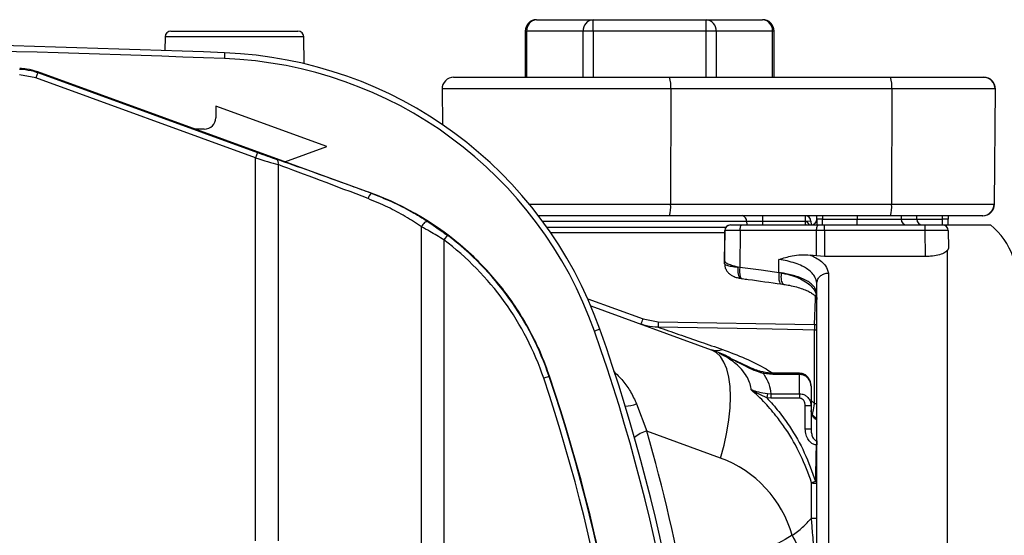
# Model space of a CAD drawing. Units: millimetres. Extents: x 268 to 2109, y 428 to 1266.
# Drawn here: x 659 to 744, y 546 to 591 of the extents above; entities that cross this region are included whole.
import ezdxf

# ---------------------------------------------------------------- set-up
doc = ezdxf.new("R2010")
doc.units = ezdxf.units.MM
doc.header["$LTSCALE"] = 3

msp = doc.modelspace()

# ---------------------------------------------------------------- linework, layer by layer
at = {"color": 7, "linetype": 'Continuous', "lineweight": 25}
for p, q in [((703.739, 591.221), (708.636, 591.221)), ((708.636, 590.221), (708.636, 591.221)), ((708.636, 591.221), (718.432, 591.221)), ((718.432, 590.221), (718.432, 591.221)), ((718.432, 591.221), (723.329, 591.221)), ((672.025, 590.221), (683.043, 590.221)), ((702.739, 590.221), (702.739, 586.221)), ((707.77, 590.221), (702.873, 590.221)), ((708.636, 590.221), (707.77, 590.221)), ((718.432, 590.221), (708.636, 590.221)), ((719.298, 590.221), (718.432, 590.221)), ((724.195, 590.221), (719.298, 590.221)), ((724.329, 586.221), (724.329, 590.221)), ((671.525, 589.73), (671.505, 588.54)), ((683.583, 587.404), (683.543, 589.73)), ((676.678, 588.348), (676.659, 587.848)), ((660.48, 586.636), (660.309, 586.166)), ((660.48, 586.636), (679.545, 579.697)), ((687.706, 576.782), (660.49, 586.688)), ((660.309, 586.166), (658.892, 586.436)), ((679.374, 579.227), (660.309, 586.166)), ((696.543, 586.221), (715.262, 586.221)), ((715.262, 586.221), (734.423, 586.221)), ((734.423, 586.221), (742.489, 586.221)), ((742.489, 586.221), (742.525, 586.221)), ((695.543, 585.212), (695.57, 582.113)), ((715.363, 585.212), (715.354, 575.212)), ((734.525, 585.212), (715.363, 585.212)), ((734.525, 585.212), (734.516, 575.212)), ((743.488, 585.212), (734.525, 585.212)), ((743.488, 585.212), (743.401, 575.212)), ((743.438, 575.212), (743.525, 585.212)), ((685.534, 580.221), (675.918, 583.721)), ((675.918, 583.721), (675.918, 582.721)), ((674.918, 581.721), (674.137, 581.721)), ((679.545, 579.697), (679.374, 579.227)), ((681.896, 578.897), (685.534, 580.221)), ((679.374, 546.01), (679.374, 579.227)), ((681.317, 578.649), (681.317, 546.01)), ((689.384, 576.171), (687.706, 576.782)), ((689.384, 576.171), (689.383, 576.169)), ((715.354, 575.212), (734.516, 575.212)), ((734.516, 575.212), (743.401, 575.212)), ((715.253, 574.221), (703.851, 574.221)), ((734.414, 574.221), (715.253, 574.221)), ((723.332, 573.721), (721.932, 573.721)), ((723.332, 574.221), (723.332, 573.721)), ((727.025, 573.721), (723.332, 573.721)), ((727.025, 574.221), (727.025, 573.721)), ((727.525, 573.73), (727.025, 573.721)), ((727.025, 573.721), (727.034, 573.721)), ((727.525, 573.73), (727.53, 573.421)), ((728.034, 573.912), (728.034, 574.221)), ((728.034, 573.912), (728.034, 573.411)), ((728.534, 573.421), (728.534, 573.916)), ((728.534, 573.916), (731.54, 573.916)), ((731.54, 573.421), (731.54, 573.916)), ((731.54, 573.916), (735.344, 573.916)), ((742.402, 574.221), (734.414, 574.221)), ((736.699, 573.916), (736.697, 574.221)), ((738.929, 573.421), (738.921, 573.916)), ((739.418, 574.221), (739.421, 573.916)), ((739.425, 573.42), (739.421, 573.916)), ((742.438, 574.221), (742.402, 574.221)), ((693.753, 545.794), (693.753, 573.258)), ((704.631, 573.221), (720.149, 573.221)), ((720.049, 572.925), (720.034, 571.194)), ((720.049, 572.925), (720.035, 571.26)), ((721.374, 572.925), (721.347, 569.76)), ((728.012, 572.925), (721.374, 572.925)), ((721.545, 573.421), (728.183, 573.421)), ((728.009, 570.724), (728.012, 572.925)), ((728.694, 572.925), (728.012, 572.925)), ((728.183, 573.421), (728.694, 573.421)), ((728.694, 572.925), (728.691, 570.679)), ((728.694, 572.925), (728.694, 573.421)), ((728.694, 573.421), (737.429, 573.421)), ((737.429, 572.925), (728.694, 572.925)), ((737.429, 572.925), (737.429, 573.421)), ((737.429, 573.421), (738.929, 573.421)), ((737.449, 570.679), (737.429, 572.925)), ((739.429, 572.925), (739.443, 571.392)), ((695.997, 572.521), (695.696, 572.122)), ((695.696, 572.122), (695.696, 545.794)), ((698.286, 570.645), (697.575, 571.299)), ((720.034, 571.194), (720.034, 570.319)), ((720.034, 571.194), (720.034, 571.194)), ((739.443, 571.392), (739.355, 571.19)), ((739.355, 451.252), (739.355, 571.19)), ((720.034, 570.319), (720.034, 570.319)), ((720.034, 570.053), (720.034, 570.319)), ((724.744, 569.3), (724.747, 570.425)), ((728.009, 570.724), (727.448, 570.799)), ((728.691, 570.679), (728.009, 570.724)), ((737.449, 570.679), (728.691, 570.679)), ((721.183, 569.772), (721.347, 569.76)), ((721.464, 568.778), (721.602, 568.754)), ((725.13, 569.228), (724.946, 569.255)), ((729.034, 569.24), (729.034, 453.202)), ((724.942, 568.301), (725.167, 568.265)), ((728.034, 454.13), (728.034, 568.313)), ((708.439, 566.392), (718.874, 562.594)), ((712.962, 565.27), (714.281, 565.022)), ((709.223, 564.37), (708.752, 564.204)), ((714.281, 565.022), (727.842, 564.776)), ((727.833, 557.92), (727.833, 564.302)), ((704.822, 560.277), (704.348, 560.118)), ((704.822, 560.277), (704.86, 560.29)), ((724.224, 560.451), (723.379, 560.536)), ((726.534, 560.56), (724.224, 560.56)), ((726.534, 560.451), (724.224, 560.451)), ((726.534, 558.771), (726.534, 560.451)), ((727.534, 559.418), (727.534, 557.729)), ((723.745, 558.796), (723.694, 558.418)), ((724.058, 558.393), (723.694, 558.418)), ((723.745, 558.796), (724.058, 558.771)), ((724.058, 558.771), (724.058, 558.393)), ((724.058, 558.771), (726.534, 558.771)), ((726.534, 558.393), (724.058, 558.393)), ((726.534, 558.771), (726.534, 558.393)), ((712.392, 557.899), (713.3, 555.52)), ((727.534, 557.729), (727.034, 557.729)), ((727.034, 555.71), (727.034, 557.729)), ((727.534, 557.729), (727.534, 555.71)), ((719.68, 553.198), (713.3, 555.52)), ((727.534, 555.71), (727.034, 555.71)), ((728.019, 554.703), (728.005, 554.34)), ((728.019, 554.34), (728.005, 554.34)), ((727.927, 551.165), (727.581, 551.055))]:
    msp.add_line(p, q, dxfattribs=at)
at = {"color": 8, "linetype": 'Continuous', "lineweight": 25}
for p, q in [((702.873, 590.221), (702.739, 590.221)), ((702.873, 590.221), (702.873, 586.221)), ((707.77, 586.221), (707.77, 590.221)), ((708.636, 590.221), (708.636, 586.221)), ((718.432, 586.221), (718.432, 590.221)), ((719.298, 590.221), (719.298, 586.221)), ((724.195, 586.221), (724.195, 590.221)), ((724.329, 590.221), (724.195, 590.221)), ((683.543, 589.73), (671.525, 589.73)), ((715.363, 585.212), (695.543, 585.212)), ((743.525, 585.212), (743.488, 585.212)), ((703.11, 575.212), (715.354, 575.212)), ((743.401, 575.212), (743.438, 575.212)), ((721.932, 573.721), (704.269, 573.721)), ((723.332, 573.721), (723.332, 573.415)), ((727.025, 573.721), (727.025, 573.415)), ((728.534, 574.221), (728.534, 573.916)), ((731.54, 574.221), (731.54, 573.916)), ((735.341, 574.221), (735.344, 573.916)), ((735.344, 573.916), (736.699, 573.916)), ((736.699, 573.916), (738.921, 573.916)), ((738.921, 573.916), (738.918, 574.221)), ((720.047, 572.73), (704.974, 572.73)), ((708.17, 567.014), (712.962, 565.27)), ((724.224, 560.56), (724.224, 560.451)), ((726.534, 560.56), (726.534, 560.451)), ((727.534, 558.177), (727.833, 557.92)), ((727.927, 551.165), (728.034, 551.162))]:
    msp.add_line(p, q, dxfattribs=at)
at = {"color": 7, "linetype": 'Continuous', "lineweight": 25, "flags": 128}
for points in [[(660.49, 586.688), (660.485, 586.662), (660.48, 586.636)], [(694.345, 573.68), (694.279, 573.703), (694.201, 573.701), (694.116, 573.674), (694.029, 573.623), (693.944, 573.552), (693.867, 573.464), (693.802, 573.364), (693.753, 573.258)], [(720.034, 570.319), (720.047, 571.87), (720.057, 572.925)], [(721.374, 572.925), (721.378, 573.022), (721.388, 573.115), (721.404, 573.201), (721.425, 573.276), (721.451, 573.337), (721.48, 573.383), (721.512, 573.411), (721.545, 573.421)], [(728.012, 572.925), (728.016, 573.022), (728.026, 573.115), (728.041, 573.201), (728.063, 573.276), (728.088, 573.337), (728.118, 573.383), (728.15, 573.411), (728.183, 573.421)], [(714.281, 565.022), (714.28, 564.942), (714.278, 564.864), (714.277, 564.791), (714.276, 564.724), (714.275, 564.665), (714.274, 564.615), (714.273, 564.576), (714.273, 564.549)], [(727.833, 564.302), (726.833, 564.32), (722.834, 564.393), (714.273, 564.549)], [(727.842, 564.776), (727.841, 564.696), (727.839, 564.618), (727.838, 564.545), (727.837, 564.478), (727.835, 564.418), (727.835, 564.369), (727.834, 564.33), (727.833, 564.302)], [(719.68, 553.198), (719.987, 554.323), (720.23, 555.433), (720.405, 556.511), (720.511, 557.543), (720.545, 558.513), (720.508, 559.408), (720.399, 560.216), (720.221, 560.925), (719.975, 561.525), (719.666, 562.007), (719.297, 562.365), (718.874, 562.594)]]:
    msp.add_lwpolyline(points, dxfattribs=at)
at = {"color": 8, "linetype": 'Continuous', "lineweight": 25, "flags": 128}
for points in [[(721.347, 569.76), (721.329, 569.53), (721.33, 569.312), (721.351, 569.118), (721.39, 568.959), (721.446, 568.842), (721.514, 568.774), (721.558, 568.759)], [(724.744, 569.3), (724.724, 569.068), (724.724, 568.849), (724.745, 568.654), (724.784, 568.494), (724.839, 568.379), (724.908, 568.314), (724.943, 568.302)], [(727.842, 564.776), (727.916, 566.987), (727.924, 567.206)], [(727.842, 564.776), (727.939, 564.773), (728.032, 564.77), (728.034, 564.77)]]:
    msp.add_lwpolyline(points, dxfattribs=at)
at = {"color": 7, "linetype": 'Continuous', "lineweight": 25}
for centre, radius, start, end in [((703.739, 590.221), 1, 90, 180), ((703.811, 590.283), 0.94, 94.40147, 183.81091), ((708.708, 590.283), 0.94, 94.40147, 183.81091), ((718.36, 590.283), 0.94, 356.18909, 85.59853), ((723.329, 590.221), 1, 0, 90), ((723.257, 590.283), 0.94, 356.18909, 85.59853), ((672.025, 589.721), 0.5, 90, 179), ((683.043, 589.721), 0.5, 1, 90), ((618.534, -908.278), 1497.755, 87.775161, 90.018322), ((675.281, 552.375), 36, 19.4641, 87.77516), ((675.281, 552.375), 35.5, 19.4641, 87.77516), ((696.543, 585.221), 1, 90, 180.5), ((712.8, 585.463), 2.576, 354.40547, 17.10632), ((731.961, 585.463), 2.576, 354.40547, 17.10632), ((742.488, 585.221), 0.999, 359.46459, 89.9637), ((742.525, 585.221), 1, 359.5, 90), ((674.918, 582.721), 1, 270, 0), ((680.943, 578.787), 0.399, 339.75661, 56.29224), ((690.069, 575.495), 0.962, 135.47471, 167.72084), ((680.642, 552.152), 25.561, 48.51204, 70), ((712.848, 574.968), 2.518, 342.73211, 5.55482), ((732.01, 574.968), 2.518, 342.73211, 5.55482), ((742.401, 575.22), 0.999, 270.03546, 359.53625), ((742.438, 575.221), 1, 270, 359.5), ((721.491, 573.785), 0.446, 351.77217, 78.20065), ((727.025, 573.721), 0.5, 1, 90), ((727.534, 573.921), 0.5, 270, 0), ((728.409, 559.589), 14.328, 89.50017, 91.49979), ((735.828, 573.905), 0.484, 178.63642, 268.05419), ((737.199, 573.921), 0.5, 180.5, 270), ((739.171, 559.592), 14.327, 89.0002, 90.9998), ((720.549, 572.921), 0.5, 90.00006, 179.50007), ((720.557, 572.921), 0.5, 90.0001, 179.5001), ((738.929, 572.921), 0.5, 0.5, 90), ((739.355, 568.721), 6, 18.3177, 51.56016), ((680.642, 552.152), 25.009, 18.57353, 52.9905), ((680.642, 552.152), 25.509, 18.57353, 52.9905), ((693.676, 572.16), 20.481, 338.96435, 340.34025), ((558.834, 511.221), 159.505, 340.5359, 19.4641), ((558.834, 511.221), 159.005, 340.5359, 19.4641), ((719.328, 563.932), 1.412, 251.27489, 291.6178), ((712.034, 543.801), 20, 64.78323, 70), ((558.835, 511.222), 153.509, 341.42647, 18.57353), ((558.835, 511.222), 154.009, 341.42647, 18.57353), ((558.835, 511.222), 154.049, 341.42647, 18.57353), ((711.102, 561.557), 3.879, 274.6924, 289.42201), ((713.68, 553.439), 2.115, 100.35235, 133.58698), ((557.989, 511.221), 161.505, 10.43145, 15.91968), ((740.646, 554.014), 12.63, 176.87721, 178.52065), ((716.26, 543.801), 10, 15.6326, 70), ((732.644, 549.682), 7.468, 205.25924, 222.13017)]:
    msp.add_arc(centre, radius, start, end, dxfattribs=at)
at = {"color": 8, "linetype": 'Continuous', "lineweight": 25}
for centre, radius, start, end in [((618.534, -908.278), 1497.255, 87.775161, 89.983261), ((722.573, 573.712), 0.641, 179.24572, 207.58616), ((749.922, 573.704), 22.888, 179.9589, 180.72296), ((727.842, 564.818), 0.515, 268.99807, 291.82966), ((723.511, 560.51), 0.134, 108.57709, 168.48918), ((727.843, 558.496), 0.576, 269.01691, 289.35221), ((727.945, 552.367), 1.361, 254.46422, 273.73865), ((727.943, 551.624), 3.648, 264.0584, 271.42231)]:
    msp.add_arc(centre, radius, start, end, dxfattribs=at)
at = {"color": 7, "linetype": 'Continuous', "lineweight": 25}
for centre, major_axis, ratio, start_param, end_param in [((679.545, 579.743), (2.5, -0.91), 0.016402, 4.71836, 5.422908), ((679.374, 579.273), (3, -0.91), 0.014175, 4.716689, 5.421237), ((687.706, 576.595), (10.1, -3.677), 0.016402, 1.576768, 2.281315), ((687.535, 576.125), (9.6, -3.677), 0.017043, 1.41046, 2.281872), ((687.706, 576.595), (10.1, -3.677), 0.016402, 1.409903, 1.576768), ((737.429, 572.921), (2, 0.004), 0.002181, 0.000014, 1.570734), ((820.212, 511.221), (120.942, 0), 0.465981, 2.465288, 2.59606)]:
    msp.add_ellipse(centre, major_axis=major_axis, ratio=ratio, start_param=start_param, end_param=end_param, dxfattribs=at)
at = {"color": 8, "linetype": 'Continuous', "lineweight": 25}
msp.add_ellipse((727.043, 572.721), major_axis=(-0.017, 1), ratio=0.5, start_param=5.498811, end_param=6.265732, dxfattribs=at)
at = {"color": 7, "linetype": 'Continuous', "lineweight": 25}
for points, knots in [([(658.905, 586.936), (659.241, 586.909), (659.778, 586.867), (660.289, 586.699), (660.48, 586.636)], [0, 0, 0, 0, 0.6250363, 1, 1, 1, 1]), ([(660.49, 586.688), (660.168, 586.787), (659.653, 586.945), (659.116, 586.976), (658.915, 586.988)], [0, 0, 0, 0, 0.625047, 1, 1, 1, 1]), ([(693.753, 573.258), (693.296, 573.558), (692.402, 574.146), (690.842, 574.987), (689.706, 575.46), (689.129, 575.699)], [0, 0, 0, 0, 0.340418, 0.665483, 1, 1, 1, 1]), ([(689.383, 576.169), (689.983, 575.933), (691.2, 575.453), (692.878, 574.596), (693.854, 573.986), (694.345, 573.68)], [0, 0, 0, 0, 0.325482, 0.660774, 1, 1, 1, 1]), ([(695.696, 572.122), (695.494, 572.247), (695.083, 572.502), (694.408, 572.896), (693.989, 573.128), (693.753, 573.258)], [0, 0, 0, 0, 0.297234, 0.604619, 1, 1, 1, 1]), ([(694.345, 573.68), (694.547, 573.546), (695.063, 573.206), (695.644, 572.78), (695.997, 572.521)], [0, 0, 0, 0, 0.392018, 1, 1, 1, 1]), ([(720.057, 572.925), (720.056, 572.925), (720.053, 572.925), (720.051, 572.925), (720.049, 572.925)], [0, 0, 0, 0, 0.315916, 1, 1, 1, 1]), ([(721.374, 572.925), (721.17, 572.926), (720.762, 572.926), (720.32, 572.926), (720.089, 572.926), (720.066, 572.925), (720.057, 572.925)], [0, 0, 0, 0, 0.276371, 0.552743, 0.829109, 1, 1, 1, 1]), ([(720.557, 573.421), (720.563, 573.421), (720.581, 573.421), (720.754, 573.421), (721.086, 573.421), (721.392, 573.421), (721.545, 573.421)], [0, 0, 0, 0, 0.170891, 0.447257, 0.723629, 1, 1, 1, 1]), ([(738.929, 573.421), (739.007, 573.421), (739.216, 573.421), (739.581, 573.421), (740.055, 573.421), (740.669, 573.421), (741.2, 573.421), (741.64, 573.421), (742.065, 573.421), (742.445, 573.421), (742.754, 573.421), (743.004, 573.421), (743.126, 573.421), (743.085, 573.421), (743.085, 573.421)], [0, 0, 0, 0, 0.016715, 0.045381, 0.073967, 0.119939, 0.206261, 0.272705, 0.339229, 0.475486, 0.605915, 0.736386, 0.999981, 1, 1, 1, 1]), ([(739.355, 571.19), (739.266, 571.114), (739.087, 570.964), (738.56, 570.788), (737.982, 570.692), (737.6, 570.683), (737.449, 570.679)], [0, 0, 0, 0, 0.279216, 0.5589, 0.825803, 1, 1, 1, 1]), ([(704.86, 560.29), (704.639, 560.903), (704.195, 562.134), (703.335, 563.944), (702.324, 565.727), (701.133, 567.464), (699.798, 569.125), (698.791, 570.138), (698.286, 570.645)], [0, 0, 0, 0, 0.15762, 0.31621, 0.484134, 0.653227, 0.825985, 1, 1, 1, 1]), ([(720.034, 570.319), (720.041, 570.282), (720.061, 570.179), (720.281, 570.052), (720.692, 569.921), (721.037, 569.817), (721.183, 569.772)], [0, 0, 0, 0, 0.1701, 0.473301, 0.776001, 1, 1, 1, 1]), ([(724.747, 570.425), (724.752, 570.427), (725.128, 570.552), (725.76, 570.726), (726.666, 570.856), (727.186, 570.818), (727.448, 570.799)], [0, 0, 0, 0, 0.004877, 0.431385, 0.712757, 1, 1, 1, 1]), ([(728.034, 568.346), (728.034, 568.347), (728.013, 568.563), (727.897, 568.902), (727.554, 569.325), (727.186, 569.617), (726.724, 569.878), (726.172, 570.104), (725.49, 570.296), (724.993, 570.389), (724.747, 570.425), (724.747, 570.425)], [0, 0, 0, 0, 0.001649, 0.220856, 0.357392, 0.493882, 0.596345, 0.734752, 0.873111, 0.99999, 1, 1, 1, 1]), ([(727.448, 570.799), (727.465, 570.792), (727.646, 570.718), (728.012, 570.543), (728.452, 570.246), (728.88, 569.814), (728.975, 569.46), (729.034, 569.24)], [0, 0, 0, 0, 0.017767, 0.186457, 0.410267, 0.634145, 1, 1, 1, 1]), ([(720.034, 570.053), (720.058, 570.017), (720.106, 569.945), (720.481, 569.846), (720.891, 569.788), (721.152, 569.765), (721.203, 569.761)], [0, 0, 0, 0, 0.308209, 0.618247, 0.926123, 1, 1, 1, 1]), ([(720.049, 570.048), (720.048, 569.973), (720.045, 569.792), (720.154, 569.53), (720.324, 569.288), (720.542, 569.099), (720.805, 568.952), (721.105, 568.841), (721.347, 568.798), (721.462, 568.777)], [0, 0, 0, 0, 0.100966, 0.245016, 0.37943, 0.514548, 0.659223, 0.837096, 1, 1, 1, 1]), ([(721.203, 569.761), (721.203, 569.761), (721.203, 569.762), (721.203, 569.763), (721.201, 569.765), (721.195, 569.768), (721.188, 569.771), (721.183, 569.772)], [0, 0, 0, 0, 0.031161, 0.062085, 0.121545, 0.307847, 1, 1, 1, 1]), ([(721.347, 569.76), (721.966, 569.678), (723.099, 569.528), (724.231, 569.372), (724.744, 569.3), (724.744, 569.3)], [0, 0, 0, 0, 0.546544, 0.999984, 1, 1, 1, 1]), ([(721.558, 568.759), (721.736, 568.736), (722.866, 568.589), (723.995, 568.431), (724.946, 568.297)], [0, 0, 0, 0, 0.157371, 1, 1, 1, 1]), ([(724.744, 569.3), (724.744, 569.3), (724.875, 569.278), (725.002, 569.253), (725.13, 569.228)], [0, 0, 0, 0, 0.000142, 1, 1, 1, 1]), ([(724.946, 569.255), (725.091, 569.226), (725.507, 569.141), (726.142, 568.951), (726.801, 568.665), (727.346, 568.313), (727.74, 567.905), (727.988, 567.454), (728.019, 567.132), (728.034, 566.969)], [0, 0, 0, 0, 0.0761, 0.219498, 0.367877, 0.522739, 0.682746, 0.839253, 1, 1, 1, 1]), ([(728.034, 567.364), (728.029, 567.444), (728.019, 567.597), (727.94, 567.811), (727.801, 568.05), (727.564, 568.305), (727.185, 568.574), (726.708, 568.807), (726.047, 569.044), (725.474, 569.159), (725.13, 569.228)], [0, 0, 0, 0, 0.096227, 0.185305, 0.267248, 0.404893, 0.534506, 0.670519, 0.801969, 1, 1, 1, 1]), ([(728.034, 568.346), (728.049, 568.448), (728.078, 568.653), (728.26, 568.923), (728.52, 569.126), (728.786, 569.219), (728.96, 569.239), (729.024, 569.24), (729.034, 569.24)], [0, 0, 0, 0, 0.2189246, 0.437848, 0.6568041, 0.8758188, 0.9803515, 1, 1, 1, 1]), ([(725.168, 568.264), (725.333, 568.238), (725.723, 568.176), (726.273, 568.042), (726.811, 567.875), (727.253, 567.69), (727.595, 567.499), (727.835, 567.314), (727.966, 567.168), (728.022, 567.051), (728.039, 567.014), (728.032, 566.97), (728.031, 566.964)], [0, 0, 0, 0, 0.0802516, 0.1898753, 0.3010868, 0.4099589, 0.5170258, 0.6267703, 0.7342455, 0.8449523, 0.9801526, 1, 1, 1, 1]), ([(728.034, 568.313), (728.034, 568.32), (728.034, 568.331), (728.034, 568.341), (728.034, 568.346)], [0, 0, 0, 0, 0.593312, 1, 1, 1, 1]), ([(714.273, 564.549), (713.936, 564.568), (713.431, 564.597), (712.952, 564.755), (712.791, 564.809)], [0, 0, 0, 0, 0.664998, 1, 1, 1, 1]), ([(714.273, 564.549), (714.862, 564.345), (716.044, 563.936), (717.922, 563.286), (719.224, 562.835), (719.848, 562.619)], [0, 0, 0, 0, 0.34137, 0.684296, 1, 1, 1, 1]), ([(722.343, 559.123), (722.333, 559.195), (722.271, 559.652), (721.985, 560.319), (721.299, 561.16), (720.522, 561.787), (719.833, 562.147), (719.562, 562.288)], [0, 0, 0, 0, 0.056221, 0.359033, 0.539704, 0.818747, 1, 1, 1, 1]), ([(723.379, 560.536), (723.117, 560.618), (722.591, 560.781), (721.468, 561.357), (720.481, 561.864), (719.705, 562.224), (719.588, 562.277), (719.568, 562.286), (719.562, 562.288)], [0, 0, 0, 0, 0.196483, 0.393855, 0.910005, 0.984922, 0.995223, 1, 1, 1, 1]), ([(719.562, 562.288), (719.567, 562.286), (719.587, 562.277), (719.715, 562.221), (719.843, 562.168), (719.951, 562.114), (719.954, 562.113)], [0, 0, 0, 0, 0.038427, 0.153858, 0.978721, 1, 1, 1, 1]), ([(723.47, 560.644), (723.39, 560.658), (723.124, 560.702), (722.628, 560.877), (721.892, 561.194), (720.988, 561.628), (720.304, 561.945), (719.951, 562.109)], [0, 0, 0, 0, 0.063672, 0.212917, 0.415831, 0.698133, 1, 1, 1, 1]), ([(723.379, 560.536), (723.409, 560.493), (723.609, 560.201), (723.908, 559.626), (724.008, 559.058), (724.058, 558.771)], [0, 0, 0, 0, 0.080371, 0.53425, 1, 1, 1, 1]), ([(724.224, 560.563), (724.126, 560.565), (723.87, 560.571), (723.617, 560.604), (723.469, 560.637), (723.469, 560.637)], [0, 0, 0, 0, 0.3843284, 0.9982474, 1, 1, 1, 1]), ([(727.529, 559.427), (727.53, 559.454), (727.537, 559.613), (727.465, 559.883), (727.293, 560.193), (727.055, 560.413), (726.792, 560.544), (726.611, 560.548), (726.533, 560.55)], [0, 0, 0, 0, 0.047506, 0.286601, 0.488207, 0.677867, 0.861621, 1, 1, 1, 1]), ([(727.534, 559.418), (727.519, 559.555), (727.49, 559.816), (727.282, 560.132), (727.025, 560.335), (726.769, 560.435), (726.604, 560.446), (726.534, 560.451)], [0, 0, 0, 0, 0.262675, 0.5000196, 0.6973614, 0.8705086, 1, 1, 1, 1]), ([(727.581, 551.055), (727.286, 551.864), (726.69, 553.496), (725.612, 555.355), (724.542, 556.837), (723.565, 557.991), (722.752, 558.745), (722.343, 559.123)], [0, 0, 0, 0, 0.264906, 0.53494, 0.658495, 0.828465, 1, 1, 1, 1]), ([(723.694, 558.418), (723.454, 558.53), (723.014, 558.735), (722.578, 558.978), (722.372, 559.105), (722.346, 559.121), (722.343, 559.123)], [0, 0, 0, 0, 0.511514, 0.940488, 0.992159, 1, 1, 1, 1]), ([(722.343, 559.123), (722.346, 559.122), (722.542, 559.044), (722.988, 558.917), (723.485, 558.838), (723.745, 558.796)], [0, 0, 0, 0, 0.007689, 0.481439, 1, 1, 1, 1]), ([(723.694, 558.418), (724.046, 558.03), (724.752, 557.25), (725.878, 555.682), (727.029, 553.678), (727.625, 552.008), (727.927, 551.165)], [0, 0, 0, 0, 0.185563, 0.372591, 0.683159, 1, 1, 1, 1]), ([(726.534, 558.771), (726.61, 558.765), (726.778, 558.754), (727.036, 558.647), (727.291, 558.44), (727.492, 558.122), (727.52, 557.862), (727.534, 557.729)], [0, 0, 0, 0, 0.139018, 0.307823, 0.503522, 0.745395, 1, 1, 1, 1]), ([(727.034, 557.729), (727.027, 557.813), (727.014, 557.975), (726.916, 558.178), (726.789, 558.312), (726.658, 558.382), (726.572, 558.39), (726.534, 558.393)], [0, 0, 0, 0, 0.2759553, 0.5277492, 0.7191845, 0.8752815, 1, 1, 1, 1]), ([(727.966, 556.543), (727.939, 556.554), (727.906, 556.567), (727.833, 556.62), (727.72, 556.745), (727.59, 556.997), (727.557, 557.218), (727.54, 557.333)], [0, 0, 0, 0, 0.089898, 0.107094, 0.287886, 0.626847, 1, 1, 1, 1]), ([(727.993, 556.66), (727.993, 556.66), (727.991, 556.661), (727.987, 556.661), (727.972, 556.664), (727.924, 556.683), (727.824, 556.75), (727.687, 556.904), (727.576, 557.111), (727.559, 557.272), (727.552, 557.335)], [0, 0, 0, 0, 0.002205, 0.005291, 0.015268, 0.055139, 0.190627, 0.435896, 0.775915, 1, 1, 1, 1]), ([(728.034, 556.538), (728.023, 556.538), (728, 556.539), (727.977, 556.542), (727.966, 556.543)], [0, 0, 0, 0, 0.499856, 1, 1, 1, 1]), ([(728.005, 554.34), (727.935, 554.349), (727.772, 554.37), (727.52, 554.514), (727.266, 554.793), (727.073, 555.21), (727.047, 555.541), (727.034, 555.71)], [0, 0, 0, 0, 0.11411, 0.267664, 0.460816, 0.72493, 1, 1, 1, 1]), ([(727.534, 555.71), (727.54, 555.587), (727.553, 555.352), (727.645, 555.051), (727.768, 554.841), (727.89, 554.736), (727.977, 554.706), (728.012, 554.703), (728.019, 554.703)], [0, 0, 0, 0, 0.310539, 0.595926, 0.78425, 0.913933, 0.983233, 1, 1, 1, 1]), ([(727.927, 551.165), (727.931, 551.322), (727.956, 552.381), (727.983, 553.44), (728.005, 554.34)], [0, 0, 0, 0, 0.148963, 1, 1, 1, 1]), ([(727.566, 547.996), (727.569, 548.511), (727.576, 549.546), (727.579, 550.551), (727.581, 551.055)], [0, 0, 0, 0, 0.4978877, 1, 1, 1, 1]), ([(725.89, 546.495), (726.201, 546.719), (726.83, 547.172), (727.319, 547.719), (727.566, 547.996)], [0, 0, 0, 0, 0.493959, 1, 1, 1, 1]), ([(727.833, 545.112), (727.806, 545.362), (727.749, 545.869), (727.654, 546.841), (727.598, 547.574), (727.566, 547.996)], [0, 0, 0, 0, 0.291316, 0.592368, 1, 1, 1, 1])]:
    msp.add_open_spline(points, degree=3, knots=knots, dxfattribs=at)
at = {"color": 8, "linetype": 'Continuous', "lineweight": 25}
for points, knots in [([(721.203, 569.761), (721.193, 569.65), (721.173, 569.427), (721.205, 569.13), (721.281, 568.91), (721.373, 568.788), (721.443, 568.787), (721.465, 568.787)], [0, 0, 0, 0, 0.222891, 0.445782, 0.668673, 0.891564, 1, 1, 1, 1]), ([(724.946, 569.255), (724.935, 569.144), (724.914, 568.922), (724.94, 568.625), (725.007, 568.402), (725.091, 568.29), (725.151, 568.276), (725.169, 568.272)], [0, 0, 0, 0, 0.224865, 0.449729, 0.674594, 0.899458, 1, 1, 1, 1]), ([(719.848, 562.619), (720.515, 562.366), (721.852, 561.858), (723.279, 561.156), (724.031, 560.683), (724.226, 560.56)], [0, 0, 0, 0, 0.4235471, 0.8503657, 1, 1, 1, 1]), ([(710.397, 560.751), (710.679, 560.474), (711.233, 559.931), (711.915, 558.966), (712.232, 558.257), (712.392, 557.899)], [0, 0, 0, 0, 0.33929, 0.665276, 1, 1, 1, 1]), ([(727.661, 556.987), (727.679, 557.066), (727.731, 557.301), (727.793, 557.674), (727.833, 557.92)], [0, 0, 0, 0, 0.338377, 1, 1, 1, 1]), ([(727.986, 556.656), (727.986, 556.657), (727.987, 556.66), (727.98, 556.624), (727.971, 556.57), (727.966, 556.543)], [0, 0, 0, 0, 0.19583, 0.597839, 1, 1, 1, 1])]:
    msp.add_open_spline(points, degree=3, knots=knots, dxfattribs=at)

doc.saveas('drawing.dxf')
